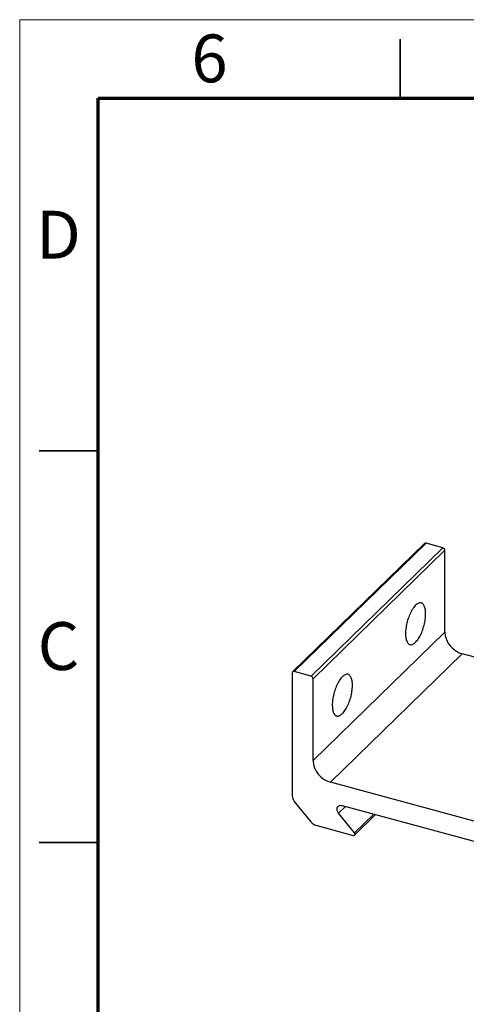
# Model space of a CAD drawing. Units: millimetres. Extents: x 0 to 297, y 0 to 210.
# Drawn here: x 0 to 57, y 84 to 210 of the extents above; entities that cross this region are included whole.
import ezdxf

# ---------------------------------------------------------------- set-up
doc = ezdxf.new("R2010")
doc.units = ezdxf.units.MM
doc.styles.add('SLDTEXTSTYLE0', font='TXT', dxfattribs={"width": 0.75})

msp = doc.modelspace()

# ---------------------------------------------------------------- linework, layer by layer
at = {"color": 7, "linetype": 'Continuous', "lineweight": 18}
for q in [(297, 210), (0, 0)]:
    msp.add_line((0, 210), q, dxfattribs=at)
at = {"color": 7, "linetype": 'Continuous', "lineweight": 35}
for p, q in [((48.5, 200), (48.5, 207.5)), ((10, 155), (2.5, 155)), ((10, 105), (2.5, 105)), ((2.5, 105), (10, 105))]:
    msp.add_line(p, q, dxfattribs=at)
at = {"color": 7, "linetype": 'Continuous', "lineweight": 70}
for p, q in [((10, 10), (10, 200)), ((10, 200), (287, 200))]:
    msp.add_line(p, q, dxfattribs=at)
at = {"color": 7, "linetype": 'Continuous', "lineweight": 25}
for p, q in [((51.6, 143.16), (34.79, 126.76)), ((51.8, 143.2), (35, 126.8)), ((37.13, 126.23), (53.93, 142.62)), ((54.19, 142.3), (37.39, 125.9)), ((53.93, 142.62), (51.8, 143.2)), ((54.19, 131.84), (54.19, 142.3)), ((37.39, 115.44), (54.19, 131.84)), ((56.4, 129.09), (39.6, 112.7)), ((82.23, 122.08), (56.4, 129.09)), ((34.74, 126.62), (34.74, 110.94)), ((37.13, 126.23), (35, 126.8)), ((37.39, 115.44), (37.39, 125.9)), ((65.43, 105.68), (39.6, 112.7)), ((37.13, 107.62), (35, 110.27)), ((41.11, 109.71), (61.97, 104.05)), ((42.67, 106.23), (40.64, 108.74)), ((42.69, 105.94), (45.37, 108.56)), ((37.76, 107.2), (42.51, 105.9))]:
    msp.add_line(p, q, dxfattribs=at)
at = {"color": 1, "linetype": 'Continuous', "lineweight": 25}
for p, q in [((41.52, 109.6), (40.64, 108.74)), ((45.13, 108.62), (42.67, 106.23))]:
    msp.add_line(p, q, dxfattribs=at)
at = {"color": 7, "linetype": 'Continuous', "lineweight": 25, "flags": 128}
for points in [[(50.46, 130.55), (50.55, 130.65), (50.64, 130.76), (50.73, 130.88), (50.82, 131.01), (50.91, 131.15), (51, 131.3), (51.08, 131.45), (51.16, 131.62), (51.24, 131.79), (51.31, 131.97), (51.37, 132.15), (51.44, 132.34), (51.49, 132.53), (51.55, 132.72), (51.59, 132.91), (51.63, 133.1), (51.67, 133.3), (51.7, 133.48), (51.72, 133.67), (51.73, 133.85), (51.74, 134.03), (51.74, 134.2), (51.74, 134.37), (51.73, 134.53), (51.71, 134.68), (51.68, 134.81), (51.65, 134.94), (51.61, 135.06), (51.57, 135.17), (51.52, 135.27), (51.47, 135.35), (51.41, 135.42), (51.34, 135.48), (51.27, 135.53), (51.2, 135.56), (51.12, 135.57), (51.04, 135.58), (50.96, 135.57), (50.87, 135.54), (50.78, 135.5), (50.69, 135.45), (50.6, 135.39), (50.51, 135.31), (50.41, 135.22), (50.32, 135.12), (50.23, 135), (50.14, 134.88), (50.05, 134.74), (49.96, 134.6), (49.88, 134.44), (49.8, 134.28), (49.72, 134.11), (49.65, 133.94), (49.58, 133.76), (49.51, 133.57), (49.45, 133.39), (49.4, 133.19), (49.35, 133), (49.3, 132.81), (49.27, 132.62), (49.24, 132.43), (49.21, 132.24), (49.19, 132.05), (49.18, 131.87), (49.18, 131.7), (49.18, 131.53), (49.19, 131.37), (49.2, 131.22), (49.22, 131.07), (49.25, 130.94), (49.28, 130.81), (49.33, 130.7), (49.37, 130.6), (49.42, 130.51), (49.48, 130.43), (49.54, 130.36), (49.61, 130.31), (49.68, 130.27), (49.76, 130.25), (49.84, 130.24), (49.92, 130.24), (50.01, 130.26), (50.09, 130.29), (50.18, 130.34), (50.27, 130.4), (50.37, 130.47), (50.46, 130.55)], [(41.13, 126.16), (41.03, 126.06), (40.94, 125.95), (40.85, 125.83), (40.76, 125.7), (40.67, 125.56), (40.59, 125.41), (40.5, 125.25), (40.42, 125.09), (40.35, 124.92), (40.28, 124.74), (40.21, 124.56), (40.15, 124.37), (40.09, 124.18), (40.04, 123.99), (39.99, 123.8), (39.95, 123.6), (39.92, 123.41), (39.89, 123.22), (39.87, 123.04), (39.85, 122.85), (39.84, 122.68), (39.84, 122.5), (39.85, 122.34), (39.86, 122.18), (39.88, 122.03), (39.9, 121.89), (39.93, 121.76), (39.97, 121.64), (40.01, 121.53), (40.06, 121.44), (40.12, 121.35), (40.18, 121.28), (40.24, 121.23), (40.31, 121.18), (40.39, 121.15), (40.46, 121.13), (40.54, 121.13), (40.63, 121.14), (40.72, 121.16), (40.8, 121.2), (40.89, 121.25), (40.99, 121.32), (41.08, 121.4), (41.17, 121.49), (41.26, 121.59), (41.36, 121.7), (41.45, 121.83), (41.53, 121.96), (41.62, 122.11), (41.71, 122.26), (41.79, 122.42), (41.86, 122.59), (41.94, 122.77), (42.01, 122.95), (42.07, 123.13), (42.13, 123.32), (42.19, 123.51), (42.24, 123.7), (42.28, 123.9), (42.32, 124.09), (42.35, 124.28), (42.37, 124.47), (42.39, 124.65), (42.4, 124.83), (42.41, 125.01), (42.41, 125.18), (42.4, 125.34), (42.38, 125.49), (42.36, 125.64), (42.33, 125.77), (42.3, 125.9), (42.26, 126.01), (42.21, 126.11), (42.16, 126.2), (42.1, 126.28), (42.04, 126.34), (41.97, 126.4), (41.9, 126.43), (41.83, 126.46), (41.75, 126.47), (41.66, 126.46), (41.58, 126.45), (41.49, 126.41), (41.4, 126.37), (41.31, 126.31), (41.22, 126.24), (41.13, 126.16)], [(40.64, 108.74), (40.58, 108.83), (40.53, 108.92), (40.49, 109.01), (40.47, 109.1), (40.45, 109.19), (40.45, 109.28), (40.46, 109.37), (40.48, 109.45), (40.52, 109.52), (40.57, 109.58), (40.62, 109.64), (40.69, 109.68), (40.76, 109.71), (40.84, 109.73), (40.93, 109.74), (41.02, 109.73), (41.11, 109.71)], [(42.51, 105.9), (42.57, 105.9), (42.63, 105.9), (42.67, 105.92), (42.71, 105.96), (42.73, 106.01), (42.74, 106.06), (42.73, 106.12), (42.71, 106.17), (42.67, 106.23)]]:
    msp.add_lwpolyline(points, dxfattribs=at)
at = {"color": 7, "linetype": 'Continuous', "lineweight": 25}
for centre, radius, start, end in [((51.74, 143), 0.215, 71.5838, 131.3262), ((53.83, 142.27), 0.364, 3.3916, 74.3338), ((57.22, 132.02), 3.04, 183.3916, 254.3338), ((34.93, 126.62), 0.195, 68.8623, 180.9223), ((37.03, 125.88), 0.364, 3.3916, 74.3338), ((40.42, 115.62), 3.04, 183.3916, 254.3338), ((35.84, 110.98), 1.1, 181.7826, 220.1217), ((38.1, 108.39), 1.24, 218.331, 253.7698)]:
    msp.add_arc(centre, radius, start, end, dxfattribs=at)

# ---------------------------------------------------------------- texts
at = {"color": 7, "linetype": 'Continuous', "lineweight": 0, "char_height": 6.1, "attachment_point": 2, "style": 'SLDTEXTSTYLE0'}
for s, insert in [('6', (24.19, 208.11)), ('D', (4.93, 185.61)), ('C', (4.94, 133.11))]:
    msp.add_mtext(s, dxfattribs=dict(at, insert=insert))

doc.saveas('drawing.dxf')
